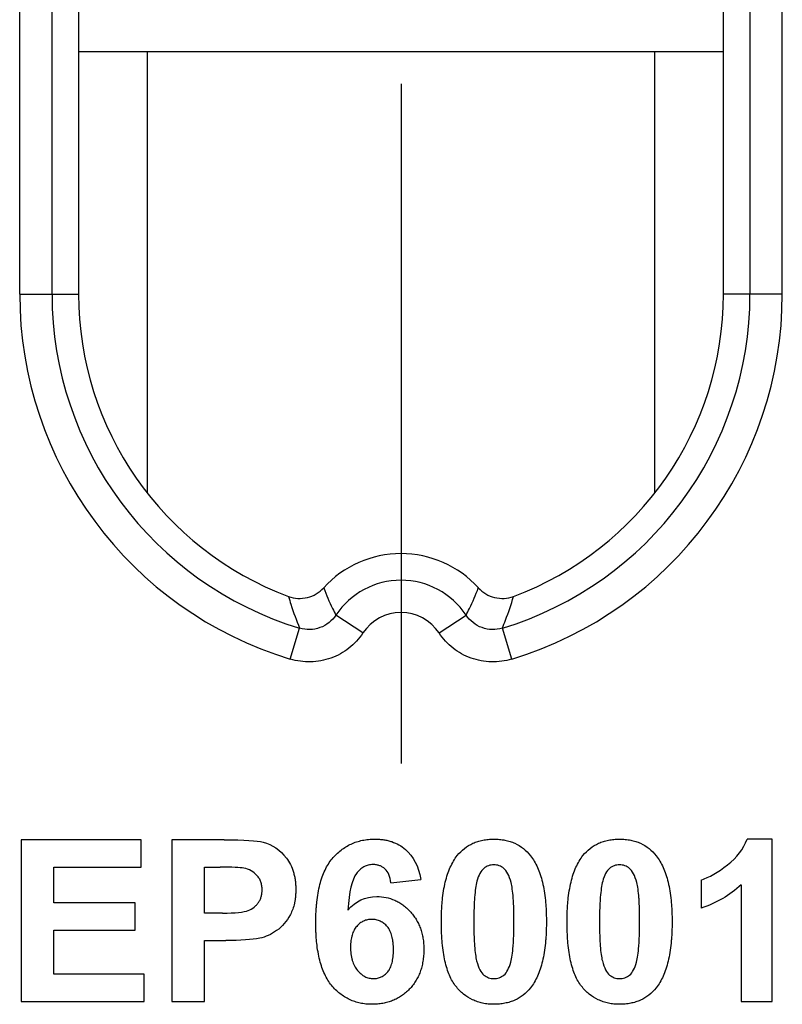
# Model space of a CAD drawing. Units: millimetres. Extents: x 0 to 420, y 0 to 297.
# Drawn here: x 199 to 202, y 122 to 127 of the extents above; entities that cross this region are included whole.
import ezdxf

# ---------------------------------------------------------------- set-up
doc = ezdxf.new("R2010")
doc.units = ezdxf.units.MM
doc.header["$LTSCALE"] = 23.1
doc.layers.add('INTF_1', color=7, linetype='CONTINUOUS')
doc.layers.add('LAY0002', color=7, linetype='CONTINUOUS')

msp = doc.modelspace()

# ---------------------------------------------------------------- linework, layer by layer
at = {"layer": 'INTF_1', "color": 7, "linetype": 'CONTINUOUS'}
for p, q in [((199.0169, 126.3796), (202.0064, 126.3796)), ((199.3342, 126.3796), (199.3342, 124.3339)), ((201.6892, 124.3339), (201.6892, 126.3796))]:
    msp.add_line(p, q, dxfattribs=at)
at = {"layer": 'INTF_1', "color": 7, "linetype": 'CONTINUOUS', "true_color": 0xffa9ff}
msp.add_line((200.5117, 126.2296), (200.5117, 123.0796), dxfattribs=at)
at = {"layer": 'LAY0002', "color": 7, "linetype": 'CONTINUOUS'}
for p, q in [((199.0169, 127.4297), (199.0169, 125.2546)), ((202.0064, 125.2546), (202.0064, 127.4297)), ((199.3065, 122.7257), (198.7505, 122.7257)), ((198.7505, 122.7257), (198.7505, 121.9757)), ((199.3065, 122.5988), (199.3065, 122.7257)), ((199.6924, 122.7257), (199.4494, 122.7257)), ((199.4494, 122.7257), (199.4494, 121.9757)), ((202.2326, 122.7288), (202.1159, 122.7288)), ((202.2326, 121.9757), (202.2326, 122.7288)), ((198.9019, 122.5988), (199.3065, 122.5988)), ((198.9019, 122.4326), (198.9019, 122.5988)), ((199.6007, 122.5988), (199.6739, 122.5988)), ((199.6007, 122.386), (199.6007, 122.5988)), ((200.4645, 122.5267), (200.6037, 122.542)), ((201.9031, 122.539), (201.9031, 122.4085)), ((202.0888, 122.5175), (202.0888, 121.9757)), ((199.2785, 122.4326), (198.9019, 122.4326)), ((199.2785, 122.3062), (199.2785, 122.4326)), ((199.6836, 122.386), (199.6007, 122.386)), ((198.9019, 122.3062), (199.2785, 122.3062)), ((198.9019, 122.1021), (198.9019, 122.3062)), ((199.6007, 122.2586), (199.6996, 122.2586)), ((199.6007, 121.9757), (199.6007, 122.2586)), ((199.321, 122.1021), (198.9019, 122.1021)), ((199.321, 121.9757), (199.321, 122.1021)), ((198.7505, 121.9757), (199.321, 121.9757)), ((199.4494, 121.9757), (199.6007, 121.9757)), ((202.0888, 121.9757), (202.2326, 121.9757))]:
    msp.add_line(p, q, dxfattribs=at)
at = {"layer": 'LAY0002', "color": 9, "linetype": 'CONTINUOUS'}
for p, q in [((198.7438, 125.2546), (198.7438, 127.2219)), ((202.2795, 125.2546), (202.2795, 127.2219)), ((198.8938, 125.2546), (198.8938, 127.0719)), ((202.1295, 127.0719), (202.1295, 125.2546)), ((198.7438, 125.2546), (199.0169, 125.2546)), ((202.2795, 125.2546), (202.0064, 125.2546)), ((200.3353, 123.6841), (200.2103, 123.767)), ((200.6881, 123.6841), (200.8131, 123.767)), ((199.9982, 123.5629), (200.0418, 123.7064)), ((201.0252, 123.5629), (200.9816, 123.7064))]:
    msp.add_line(p, q, dxfattribs=at)
for centre, radius, start, end in [((200.5117, 125.2546), 1.7678, 180, 253.1149), ((200.5117, 125.2546), 1.6179, 180, 253.1149), ((200.5117, 125.2546), 1.6179, 286.8851, 360), ((200.5117, 125.2546), 1.7678, 286.8851, 360), ((200.5117, 123.5671), 0.3617, 33.5648, 146.4352), ((200.5117, 123.5671), 0.2117, 33.5648, 146.4352)]:
    msp.add_arc(centre, radius, start, end, dxfattribs=at)
at = {"layer": 'LAY0002', "color": 7, "linetype": 'CONTINUOUS'}
for centre, radius, start, end in [((200.5117, 125.2546), 1.4948, 180, 249.57), ((200.5117, 125.2546), 1.4948, 290.43, 360), ((200.5117, 123.5671), 0.4848, 42.3111, 137.6889)]:
    msp.add_arc(centre, radius, start, end, dxfattribs=at)
for points, knots in [([(199.9899, 123.8538), (200.0038, 123.8487), (200.0333, 123.8424), (200.0781, 123.8465), (200.1199, 123.8634), (200.1432, 123.8825), (200.1532, 123.8934)], [0, 0, 0, 0, 0.25, 0.5, 0.75, 1, 1, 1, 1]), ([(200.8702, 123.8934), (200.8801, 123.8825), (200.9035, 123.8634), (200.9452, 123.8465), (200.9901, 123.8424), (201.0196, 123.8487), (201.0334, 123.8538)], [0, 0, 0, 0, 0.25, 0.5, 0.75, 1, 1, 1, 1]), ([(200.1928, 122.6377), (200.2055, 122.6528), (200.2329, 122.6794), (200.2717, 122.7032), (200.3057, 122.7165), (200.3325, 122.7236), (200.3561, 122.7272), (200.3757, 122.7286), (200.3893, 122.7289), (200.4014, 122.7287), (200.4152, 122.7279), (200.4318, 122.7261), (200.4509, 122.7223), (200.4751, 122.7154), (200.503, 122.7029), (200.5229, 122.6889), (200.5323, 122.6809)], [0, 0, 0, 0, 0.146944, 0.293889, 0.367361, 0.440833, 0.514306, 0.551042, 0.587778, 0.613542, 0.639306, 0.690833, 0.742361, 0.793889, 0.896944, 1, 1, 1, 1]), ([(200.7725, 122.6521), (200.7826, 122.6649), (200.8049, 122.6872), (200.8377, 122.7072), (200.867, 122.7184), (200.8905, 122.7244), (200.9113, 122.7274), (200.9287, 122.7286), (200.9422, 122.7289), (200.9557, 122.7286), (200.9732, 122.7274), (200.994, 122.7244), (201.0176, 122.7183), (201.047, 122.7069), (201.0799, 122.6867), (201.1157, 122.6506), (201.1406, 122.6088), (201.1574, 122.5654), (201.1677, 122.5292), (201.1758, 122.4891), (201.1806, 122.4526), (201.1833, 122.4215), (201.1847, 122.3972), (201.1854, 122.3762), (201.1857, 122.3589), (201.1858, 122.3456), (201.1857, 122.3324), (201.1854, 122.3151), (201.1847, 122.2941), (201.1833, 122.2699), (201.1806, 122.2388), (201.1758, 122.2022), (201.1677, 122.1621), (201.1574, 122.1258), (201.1405, 122.0823), (201.1244, 122.0552), (201.1121, 122.0397)], [0, 0, 0, 0, 0.057085, 0.114171, 0.142714, 0.171256, 0.199799, 0.21407, 0.228342, 0.242643, 0.256945, 0.285548, 0.314151, 0.342754, 0.39996, 0.457166, 0.52513, 0.559113, 0.593095, 0.627077, 0.661059, 0.67805, 0.695041, 0.712032, 0.720528, 0.729023, 0.737491, 0.745959, 0.762895, 0.779831, 0.796767, 0.830639, 0.864512, 0.898384, 0.932256, 1, 1, 1, 1]), ([(201.3552, 122.6521), (201.3653, 122.6649), (201.3876, 122.6872), (201.4205, 122.7072), (201.4498, 122.7184), (201.4732, 122.7244), (201.4941, 122.7274), (201.5114, 122.7286), (201.5249, 122.7289), (201.5385, 122.7286), (201.5559, 122.7274), (201.5767, 122.7244), (201.6003, 122.7183), (201.6297, 122.7069), (201.6627, 122.6867), (201.6984, 122.6506), (201.7234, 122.6088), (201.7401, 122.5654), (201.7505, 122.5292), (201.7585, 122.4891), (201.7633, 122.4526), (201.766, 122.4215), (201.7674, 122.3972), (201.7681, 122.3762), (201.7684, 122.3589), (201.7685, 122.3456), (201.7684, 122.3324), (201.7682, 122.3151), (201.7674, 122.2941), (201.766, 122.2699), (201.7633, 122.2388), (201.7585, 122.2022), (201.7505, 122.1621), (201.7401, 122.1258), (201.7232, 122.0823), (201.7071, 122.0552), (201.6948, 122.0397)], [0, 0, 0, 0, 0.057085, 0.114171, 0.142714, 0.171256, 0.199799, 0.21407, 0.228342, 0.242643, 0.256945, 0.285548, 0.314151, 0.342754, 0.39996, 0.457166, 0.52513, 0.559113, 0.593095, 0.627077, 0.661059, 0.67805, 0.695041, 0.712032, 0.720528, 0.729023, 0.737491, 0.745959, 0.762895, 0.779831, 0.796767, 0.830639, 0.864512, 0.898384, 0.932256, 1, 1, 1, 1]), ([(199.9804, 122.641), (199.9877, 122.6316), (200.0004, 122.6114), (200.0117, 122.5826), (200.018, 122.5576), (200.0214, 122.5378), (200.0231, 122.5204), (200.0237, 122.5061), (200.0239, 122.4929), (200.0236, 122.4779), (200.0224, 122.4617), (200.0205, 122.4461), (200.0168, 122.4263), (200.0103, 122.4033), (200.003, 122.3867), (199.9988, 122.3789)], [0, 0, 0, 0, 0.141147, 0.282293, 0.352866, 0.42344, 0.494013, 0.5293, 0.564586, 0.619013, 0.67344, 0.727866, 0.782293, 0.891147, 1, 1, 1, 1]), ([(200.1898, 122.0513), (200.1776, 122.066), (200.1616, 122.0915), (200.1448, 122.1327), (200.1345, 122.1671), (200.1265, 122.205), (200.1217, 122.2395), (200.119, 122.2689), (200.1176, 122.2919), (200.1169, 122.3117), (200.1166, 122.328), (200.1165, 122.3406), (200.1166, 122.3534), (200.1169, 122.3701), (200.1176, 122.3904), (200.1191, 122.4139), (200.1219, 122.4441), (200.1269, 122.4795), (200.1352, 122.5185), (200.146, 122.5538), (200.1635, 122.5962), (200.1801, 122.6225), (200.1928, 122.6377)], [0, 0, 0, 0, 0.123516, 0.185274, 0.247032, 0.30879, 0.370548, 0.401427, 0.432306, 0.463185, 0.478625, 0.494064, 0.509875, 0.525685, 0.557306, 0.588927, 0.620548, 0.68379, 0.747032, 0.810274, 0.873516, 1, 1, 1, 1]), ([(200.7657, 122.0471), (200.7546, 122.0611), (200.7399, 122.0862), (200.7246, 122.128), (200.7152, 122.1635), (200.7079, 122.203), (200.7035, 122.2394), (200.7011, 122.2706), (200.6998, 122.295), (200.6991, 122.3163), (200.6989, 122.3337), (200.6988, 122.3471), (200.6989, 122.3603), (200.6991, 122.3775), (200.6999, 122.3984), (200.7013, 122.4225), (200.704, 122.4535), (200.7088, 122.4899), (200.7168, 122.5299), (200.7272, 122.5661), (200.7441, 122.6095), (200.7602, 122.6365), (200.7725, 122.6521)], [0, 0, 0, 0, 0.126211, 0.189316, 0.252422, 0.315527, 0.378633, 0.410186, 0.441738, 0.473291, 0.489068, 0.504844, 0.520318, 0.535791, 0.566738, 0.597686, 0.628633, 0.690527, 0.752422, 0.814316, 0.876211, 1, 1, 1, 1]), ([(201.3484, 122.0471), (201.3373, 122.0611), (201.3226, 122.0862), (201.3073, 122.128), (201.2979, 122.1635), (201.2906, 122.203), (201.2862, 122.2394), (201.2838, 122.2706), (201.2825, 122.295), (201.2818, 122.3163), (201.2816, 122.3337), (201.2815, 122.3471), (201.2816, 122.3603), (201.2819, 122.3775), (201.2826, 122.3984), (201.284, 122.4225), (201.2867, 122.4535), (201.2915, 122.4899), (201.2996, 122.5299), (201.3099, 122.5661), (201.3268, 122.6095), (201.3429, 122.6365), (201.3552, 122.6521)], [0, 0, 0, 0, 0.126211, 0.189316, 0.252422, 0.315527, 0.378633, 0.410186, 0.441738, 0.473291, 0.489068, 0.504844, 0.520318, 0.535791, 0.566738, 0.597686, 0.628633, 0.690527, 0.752422, 0.814316, 0.876211, 1, 1, 1, 1]), ([(200.4378, 122.5901), (200.4342, 122.5935), (200.4265, 122.5995), (200.4134, 122.6059), (200.4011, 122.6091), (200.3905, 122.6104), (200.3811, 122.6108), (200.3708, 122.6102), (200.3565, 122.6077), (200.3397, 122.6013), (200.3214, 122.5885), (200.3103, 122.5765), (200.305, 122.5697)], [0, 0, 0, 0, 0.107349, 0.214697, 0.322046, 0.37572, 0.429395, 0.50072, 0.572046, 0.714697, 0.857349, 1, 1, 1, 1]), ([(200.9886, 122.593), (200.9818, 122.5985), (200.971, 122.6047), (200.9551, 122.6089), (200.9423, 122.6099), (200.9294, 122.6089), (200.9135, 122.6047), (200.9025, 122.5985), (200.8957, 122.593)], [0, 0, 0, 0, 0.251101, 0.376652, 0.502203, 0.626652, 0.751101, 1, 1, 1, 1]), ([(201.5713, 122.593), (201.5645, 122.5985), (201.5537, 122.6047), (201.5378, 122.6089), (201.525, 122.6099), (201.5121, 122.6089), (201.4962, 122.6047), (201.4853, 122.5985), (201.4784, 122.593)], [0, 0, 0, 0, 0.251101, 0.376652, 0.502203, 0.626652, 0.751101, 1, 1, 1, 1]), ([(199.8033, 122.3978), (199.8134, 122.4017), (199.8269, 122.4093), (199.8416, 122.4226), (199.851, 122.4344), (199.8586, 122.4475), (199.8639, 122.4616), (199.8666, 122.4742), (199.8676, 122.4847), (199.8679, 122.4936), (199.8675, 122.503), (199.866, 122.5158), (199.8623, 122.5306), (199.8548, 122.5465), (199.8478, 122.556), (199.8438, 122.5605)], [0, 0, 0, 0, 0.154963, 0.232445, 0.309926, 0.387077, 0.464228, 0.54138, 0.579955, 0.618531, 0.666214, 0.713898, 0.809265, 0.904633, 1, 1, 1, 1]), ([(200.8639, 122.5333), (200.8615, 122.524), (200.8572, 122.5023), (200.8534, 122.4671), (200.8512, 122.4342), (200.8501, 122.4072), (200.8495, 122.3827), (200.8492, 122.3619), (200.8492, 122.3456), (200.8492, 122.3293), (200.8495, 122.3087), (200.85, 122.2844), (200.851, 122.2578), (200.8529, 122.2259), (200.8564, 122.1924), (200.8602, 122.1725), (200.8624, 122.1642)], [0, 0, 0, 0, 0.125, 0.25, 0.3125, 0.375, 0.4375, 0.46875, 0.5, 0.53125, 0.5625, 0.625, 0.6875, 0.75, 0.875, 1, 1, 1, 1]), ([(201.0205, 122.1584), (201.023, 122.1676), (201.0273, 122.1892), (201.0312, 122.2242), (201.0334, 122.257), (201.0345, 122.284), (201.0351, 122.3085), (201.0353, 122.3293), (201.0354, 122.3456), (201.0353, 122.3619), (201.0351, 122.3826), (201.0346, 122.4068), (201.0336, 122.4334), (201.0316, 122.4653), (201.0281, 122.4988), (201.0242, 122.5188), (201.022, 122.527)], [0, 0, 0, 0, 0.125, 0.25, 0.3125, 0.375, 0.4375, 0.46875, 0.5, 0.53125, 0.5625, 0.625, 0.6875, 0.75, 0.875, 1, 1, 1, 1]), ([(201.4467, 122.5333), (201.4442, 122.524), (201.44, 122.5023), (201.4361, 122.4671), (201.4339, 122.4342), (201.4328, 122.4072), (201.4322, 122.3827), (201.432, 122.3619), (201.4319, 122.3456), (201.432, 122.3293), (201.4322, 122.3087), (201.4327, 122.2844), (201.4337, 122.2578), (201.4357, 122.2259), (201.4391, 122.1924), (201.4429, 122.1725), (201.4451, 122.1642)], [0, 0, 0, 0, 0.125, 0.25, 0.3125, 0.375, 0.4375, 0.46875, 0.5, 0.53125, 0.5625, 0.625, 0.6875, 0.75, 0.875, 1, 1, 1, 1]), ([(201.6032, 122.1584), (201.6057, 122.1676), (201.61, 122.1892), (201.6139, 122.2242), (201.6161, 122.257), (201.6172, 122.284), (201.6178, 122.3085), (201.618, 122.3293), (201.6181, 122.3456), (201.6181, 122.3619), (201.6178, 122.3826), (201.6173, 122.4068), (201.6163, 122.4334), (201.6143, 122.4653), (201.6109, 122.4988), (201.607, 122.5188), (201.6047, 122.527)], [0, 0, 0, 0, 0.125, 0.25, 0.3125, 0.375, 0.4375, 0.46875, 0.5, 0.53125, 0.5625, 0.625, 0.6875, 0.75, 0.875, 1, 1, 1, 1]), ([(200.3989, 122.4627), (200.4139, 122.4627), (200.4429, 122.4598), (200.4763, 122.4491), (200.5015, 122.4363), (200.5196, 122.4245), (200.5368, 122.4107), (200.5534, 122.3945), (200.5686, 122.3767), (200.5816, 122.3577), (200.5927, 122.3374), (200.6017, 122.3159), (200.6088, 122.2931), (200.6138, 122.2691), (200.6163, 122.2481), (200.6173, 122.2306), (200.6176, 122.2169), (200.6173, 122.2029), (200.6162, 122.1844), (200.6136, 122.1622), (200.6083, 122.137), (200.6009, 122.1132), (200.5914, 122.0908), (200.5798, 122.0699), (200.5661, 122.0504), (200.5502, 122.0322), (200.5326, 122.0158), (200.514, 122.0017), (200.494, 121.9898), (200.4729, 121.98), (200.4506, 121.9724), (200.4271, 121.967), (200.4066, 121.9643), (200.3895, 121.9632), (200.3768, 121.9629), (200.3684, 121.9631), (200.3645, 121.9633)], [0, 0, 0, 0, 0.059655, 0.119311, 0.149139, 0.178966, 0.208794, 0.238622, 0.268503, 0.298384, 0.328265, 0.358147, 0.388028, 0.417909, 0.44779, 0.462731, 0.477671, 0.493532, 0.509392, 0.541113, 0.572834, 0.604555, 0.636276, 0.667997, 0.699718, 0.731439, 0.763212, 0.794986, 0.826759, 0.858533, 0.890306, 0.92208, 0.953853, 0.96974, 0.985627, 1, 1, 1, 1]), ([(200.448, 122.3229), (200.4433, 122.3285), (200.4331, 122.3384), (200.4161, 122.349), (200.4004, 122.3543), (200.387, 122.3565), (200.3765, 122.357), (200.3661, 122.3565), (200.3532, 122.3545), (200.3379, 122.3494), (200.3212, 122.3393), (200.3112, 122.3298), (200.3064, 122.3244)], [0, 0, 0, 0, 0.127384, 0.254768, 0.382153, 0.445845, 0.509537, 0.570845, 0.632153, 0.754768, 0.877384, 1, 1, 1, 1]), ([(200.3064, 122.3244), (200.3016, 122.319), (200.2932, 122.3069), (200.2857, 122.2885), (200.2816, 122.2719), (200.2793, 122.2584), (200.2782, 122.2464), (200.2778, 122.2364), (200.2777, 122.2282), (200.2778, 122.2198), (200.2783, 122.2086), (200.2795, 122.1953), (200.2821, 122.1802), (200.2868, 122.1615), (200.2952, 122.1407), (200.3046, 122.1266), (200.3099, 122.1203)], [0, 0, 0, 0, 0.118534, 0.237069, 0.296336, 0.355603, 0.414871, 0.444504, 0.474138, 0.507004, 0.539871, 0.605603, 0.671336, 0.737069, 0.868534, 1, 1, 1, 1]), ([(200.45, 122.1134), (200.4544, 122.1186), (200.4622, 122.1307), (200.4692, 122.1499), (200.4731, 122.1677), (200.4752, 122.1824), (200.4762, 122.1956), (200.4767, 122.2068), (200.4768, 122.2157), (200.4767, 122.2247), (200.4762, 122.2363), (200.4751, 122.25), (200.4729, 122.2652), (200.4687, 122.2839), (200.4612, 122.3042), (200.4528, 122.3172), (200.448, 122.3229)], [0, 0, 0, 0, 0.123206, 0.246411, 0.308014, 0.369617, 0.43122, 0.462022, 0.492823, 0.524522, 0.55622, 0.619617, 0.683014, 0.746411, 0.873206, 1, 1, 1, 1]), ([(200.3099, 122.1203), (200.3153, 122.114), (200.3265, 122.1028), (200.3443, 122.0909), (200.3601, 122.0849), (200.3733, 122.0825), (200.3835, 122.0819), (200.3934, 122.0824), (200.4059, 122.0844), (200.4204, 122.0893), (200.4362, 122.0991), (200.4456, 122.1082), (200.45, 122.1134)], [0, 0, 0, 0, 0.127479, 0.254958, 0.382436, 0.446176, 0.509915, 0.571176, 0.632436, 0.754958, 0.877479, 1, 1, 1, 1]), ([(200.896, 122.0985), (200.9028, 122.0931), (200.9136, 122.0869), (200.9294, 122.0828), (200.9422, 122.0818), (200.9551, 122.0828), (200.9711, 122.087), (200.982, 122.0932), (200.9889, 122.0988)], [0, 0, 0, 0, 0.248899, 0.373348, 0.497797, 0.623348, 0.748899, 1, 1, 1, 1]), ([(201.4787, 122.0985), (201.4855, 122.0931), (201.4963, 122.0869), (201.5121, 122.0828), (201.525, 122.0818), (201.5378, 122.0828), (201.5538, 122.087), (201.5648, 122.0932), (201.5716, 122.0988)], [0, 0, 0, 0, 0.248899, 0.373348, 0.497797, 0.623348, 0.748899, 1, 1, 1, 1]), ([(200.3645, 121.9633), (200.3638, 121.9633), (200.3584, 121.9635), (200.344, 121.9646), (200.3219, 121.9681), (200.2967, 121.9749), (200.2648, 121.9878), (200.228, 122.0108), (200.202, 122.0365), (200.1898, 122.0513)], [0, 0, 0, 0, 0.010281, 0.076263, 0.208225, 0.340188, 0.47215, 0.736075, 1, 1, 1, 1]), ([(201.1121, 122.0397), (201.102, 122.0269), (201.0797, 122.0045), (201.0468, 121.9846), (201.0175, 121.9734), (200.994, 121.9674), (200.9731, 121.9644), (200.9557, 121.9632), (200.9422, 121.9629), (200.9286, 121.9632), (200.9111, 121.9645), (200.89, 121.9678), (200.8659, 121.9744), (200.8356, 121.9866), (200.8011, 122.0085), (200.7769, 122.0331), (200.7657, 122.0471)], [0, 0, 0, 0, 0.124868, 0.249737, 0.312171, 0.374605, 0.437039, 0.468256, 0.499473, 0.530756, 0.562039, 0.624605, 0.687171, 0.749737, 0.874868, 1, 1, 1, 1]), ([(201.6948, 122.0397), (201.6847, 122.0269), (201.6624, 122.0045), (201.6295, 121.9846), (201.6002, 121.9734), (201.5767, 121.9674), (201.5559, 121.9644), (201.5385, 121.9632), (201.5249, 121.9629), (201.5114, 121.9632), (201.4938, 121.9645), (201.4727, 121.9678), (201.4487, 121.9744), (201.4184, 121.9866), (201.3838, 122.0085), (201.3596, 122.0331), (201.3484, 122.0471)], [0, 0, 0, 0, 0.124868, 0.249737, 0.312171, 0.374605, 0.437039, 0.468256, 0.499473, 0.530756, 0.562039, 0.624605, 0.687171, 0.749737, 0.874868, 1, 1, 1, 1])]:
    msp.add_open_spline(points, degree=3, knots=knots, dxfattribs=at)
at = {"layer": 'LAY0002', "color": 9, "linetype": 'CONTINUOUS'}
for points, knots in [([(200.1532, 123.8934), (200.1652, 123.8609), (200.1834, 123.8182), (200.2047, 123.7772), (200.2103, 123.767)], [0, 0, 0, 0, 0.749535, 1, 1, 1, 1]), ([(200.8131, 123.767), (200.8186, 123.7772), (200.84, 123.8182), (200.8581, 123.8609), (200.8702, 123.8934)], [0, 0, 0, 0, 0.250465, 1, 1, 1, 1]), ([(199.9899, 123.8538), (199.9936, 123.8415), (200.0089, 123.7917), (200.0268, 123.7427), (200.0418, 123.7064)], [0, 0, 0, 0, 0.247108, 1, 1, 1, 1]), ([(200.9816, 123.7064), (200.9866, 123.7186), (201.0058, 123.7671), (201.0224, 123.8165), (201.0334, 123.8538)], [0, 0, 0, 0, 0.253336, 1, 1, 1, 1]), ([(200.2103, 123.767), (200.2015, 123.7538), (200.1795, 123.7299), (200.1369, 123.7064), (200.0892, 123.6974), (200.057, 123.7018), (200.0418, 123.7064)], [0, 0, 0, 0, 0.249995, 0.5, 0.750005, 1, 1, 1, 1]), ([(200.9816, 123.7064), (200.9664, 123.7018), (200.9342, 123.6974), (200.8864, 123.7064), (200.8439, 123.7299), (200.8219, 123.7538), (200.8131, 123.767)], [0, 0, 0, 0, 0.249995, 0.5, 0.750005, 1, 1, 1, 1]), ([(200.3353, 123.6841), (200.3176, 123.6576), (200.2736, 123.6098), (200.1885, 123.5628), (200.0931, 123.5449), (200.0287, 123.5537), (199.9982, 123.5629)], [0, 0, 0, 0, 0.25, 0.5, 0.75, 1, 1, 1, 1]), ([(201.0252, 123.5629), (200.9947, 123.5537), (200.9303, 123.5449), (200.8348, 123.5628), (200.7498, 123.6098), (200.7057, 123.6576), (200.6881, 123.6841)], [0, 0, 0, 0, 0.25, 0.5, 0.75, 1, 1, 1, 1])]:
    msp.add_open_spline(points, degree=3, knots=knots, dxfattribs=at)
at = {"layer": 'LAY0002', "color": 7, "linetype": 'CONTINUOUS'}
for points in [[(199.6924, 122.7257), (199.7844, 122.7257), (199.8445, 122.7219), (199.8725, 122.7145)], [(202.0254, 122.6088), (202.0693, 122.643), (202.0995, 122.6831), (202.1159, 122.7288)], [(199.8725, 122.7145), (199.9155, 122.7033), (199.9514, 122.6788), (199.9804, 122.641)], [(200.5323, 122.6809), (200.5696, 122.649), (200.5934, 122.6028), (200.6037, 122.542)], [(199.7829, 122.5938), (199.7648, 122.5971), (199.7286, 122.5988), (199.6739, 122.5988)], [(199.8438, 122.5605), (199.8278, 122.5783), (199.8075, 122.5893), (199.7829, 122.5938)], [(200.4645, 122.5267), (200.4611, 122.5554), (200.4522, 122.5766), (200.4378, 122.5901)], [(200.8957, 122.593), (200.8821, 122.582), (200.8715, 122.562), (200.8639, 122.5333)], [(201.022, 122.527), (201.0132, 122.5598), (201.0021, 122.582), (200.9886, 122.593)], [(201.4784, 122.593), (201.4648, 122.582), (201.4542, 122.562), (201.4467, 122.5333)], [(201.6047, 122.527), (201.5959, 122.5598), (201.5848, 122.582), (201.5713, 122.593)], [(201.9031, 122.539), (201.9407, 122.5513), (201.9813, 122.5746), (202.0254, 122.6088)], [(200.305, 122.5697), (200.284, 122.5424), (200.2709, 122.4856), (200.2654, 122.3993)], [(202.0888, 122.5175), (202.0363, 122.4684), (201.9744, 122.432), (201.9031, 122.4085)], [(200.2654, 122.3993), (200.3012, 122.4417), (200.3457, 122.4627), (200.3989, 122.4627)], [(199.6836, 122.386), (199.7433, 122.386), (199.7832, 122.39), (199.8033, 122.3978)], [(199.9988, 122.3789), (199.9821, 122.3475), (199.9609, 122.3229), (199.9352, 122.3049)], [(199.8566, 122.2693), (199.8205, 122.2623), (199.768, 122.2586), (199.6996, 122.2586)], [(199.9352, 122.3049), (199.9094, 122.287), (199.8833, 122.2752), (199.8566, 122.2693)], [(200.8624, 122.1642), (200.8711, 122.1313), (200.8825, 122.1094), (200.896, 122.0985)], [(200.9889, 122.0988), (201.0025, 122.11), (201.0131, 122.1297), (201.0205, 122.1584)], [(201.4451, 122.1642), (201.4538, 122.1313), (201.4652, 122.1094), (201.4787, 122.0985)], [(201.5716, 122.0988), (201.5852, 122.11), (201.5958, 122.1297), (201.6032, 122.1584)]]:
    msp.add_open_spline(points, degree=3, dxfattribs=at)

doc.saveas('drawing.dxf')
